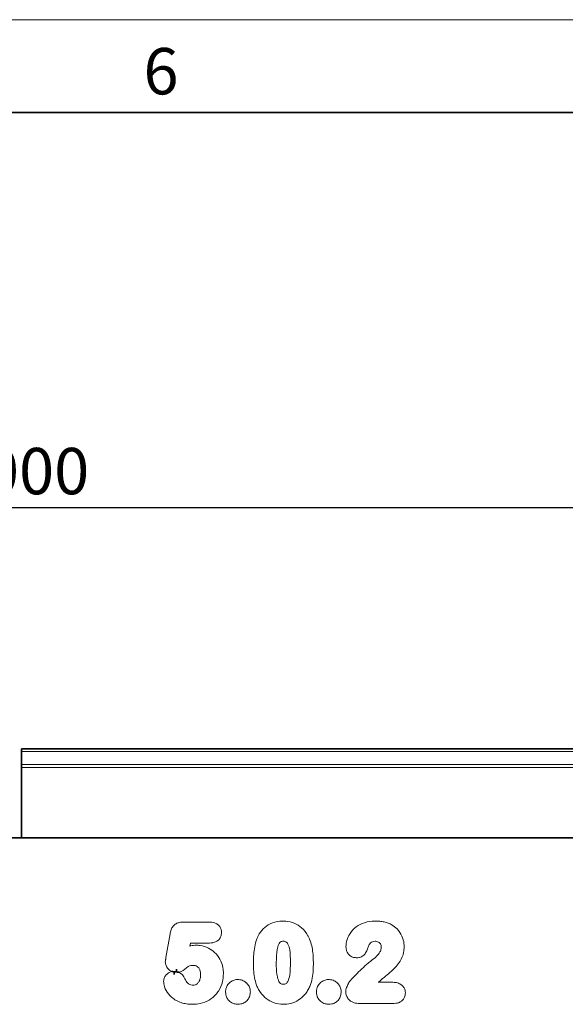
# Model space of a CAD drawing. Units: millimetres. Extents: x 15 to 416, y 5 to 292.
# Drawn here: x 277 to 307, y 239 to 292 of the extents above; entities that cross this region are included whole.
import ezdxf

# ---------------------------------------------------------------- set-up
doc = ezdxf.new("R2010")
doc.units = ezdxf.units.MM
doc.layers.add('DIMENSION', color=7, linetype='Continuous')
doc.styles.add('SLDTEXTSTYLE0', font='TXT', dxfattribs={"width": 0.605})
doc.dimstyles.new('SLDDIMSTYLE0', dxfattribs={"dimtxt": 2.5, "dimasz": 2.5, "dimexe": 0, "dimexo": 0.0625, "dimtad": 1, "dimlfac": 5, "dimrnd": 1e-09, "dimzin": 12, "dimdsep": 46, "dimtxsty": 'SLDTEXTSTYLE0', "dimsah": 1, "dimcen": 0.09, "dimadec": 0, "dimazin": 3, "dimtfac": 1, "dimtofl": 0, "dimtmove": 0, "dimatfit": 3, "dimfxl": 1, "dimfrac": 2, "dimtolj": 1, "dimtzin": 12, "dimarcsym": 0})

# ---------------------------------------------------------------- blocks, each defined once
blk = doc.blocks.new('_D')
at = {"layer": 'DIMENSION', "transparency": 16777216}
for p, q in [((177.359, 249.893), (177.359, 266.689)), ((377.359, 249.893), (377.359, 266.689)), ((377.359, 265.689), (177.359, 265.689))]:
    blk.add_line(p, q, dxfattribs=at)
for points in [[(177.359, 265.689), (179.859, 265.304), (179.859, 266.074)], [(377.359, 265.689), (374.859, 266.074), (374.859, 265.304)]]:
    blk.add_solid(points, dxfattribs=at)
at = {"layer": 'DIMENSION', "transparency": 16777216, "insert": (273.54, 268.912), "char_height": 2.5, "attachment_point": 1, "style": 'SLDTEXTSTYLE0'}
blk.add_mtext('1000', dxfattribs=at)

msp = doc.modelspace()

# ---------------------------------------------------------------- linework, layer by layer
at = {"color": 7, "linetype": 'Continuous', "lineweight": 18}
msp.add_line((15, 292), (415, 292), dxfattribs=at)
at = {"color": 7, "linetype": 'Continuous', "lineweight": 35}
for p, q in [((20, 287), (410, 287)), ((377.2594, 252.689), (277.4594, 252.689)), ((277.4594, 252.5524), (277.4594, 252.689)), ((277.4594, 251.8496), (277.4594, 252.5524)), ((277.4594, 251.6862), (277.4594, 251.8496)), ((277.4594, 247.903), (277.4594, 251.6862)), ((351.3594, 247.8931), (177.3594, 247.8931)), ((277.4594, 247.8931), (277.4594, 247.903)), ((285.8171, 240.6578), (285.6939, 240.6708))]:
    msp.add_line(p, q, dxfattribs=at)
at = {"color": 8, "linetype": 'Continuous', "lineweight": 18}
for p, q in [((377.2594, 252.5524), (277.4594, 252.5524)), ((277.4594, 251.8496), (377.2594, 251.8496)), ((377.2594, 251.6862), (277.4594, 251.6862)), ((277.4594, 247.903), (351.3594, 247.903)), ((286.194, 243.3504), (287.5863, 243.3504)), ((296.5418, 243.4003), (296.5566, 243.4003)), ((285.249, 241.4311), (285.4708, 242.7129)), ((286.5702, 242.2158), (286.5421, 242.0542)), ((287.6035, 242.2158), (286.5702, 242.2158)), ((295.5506, 241.4241), (295.5161, 241.4241)), ((296.7031, 240.1004), (297.4807, 240.1004)), ((297.5695, 238.9658), (295.6311, 238.9658))]:
    msp.add_line(p, q, dxfattribs=at)
for points, knots in [([(285.4708, 242.7129), (285.486, 242.7839), (285.5176, 242.9313), (285.6003, 243.0821), (285.7081, 243.2035), (285.8349, 243.2914), (286.0182, 243.3435), (286.1393, 243.3483), (286.194, 243.3504)], [0, 0, 0, 0, 0.2036476, 0.4231241, 0.4720194, 0.6598056, 0.8464669, 1, 1, 1, 1]), ([(287.5863, 243.3504), (287.6801, 243.3447), (287.8378, 243.335), (288.0345, 243.2388), (288.1611, 243.1097), (288.2354, 242.9499), (288.2434, 242.835), (288.2474, 242.7775)], [0, 0, 0, 0, 0.2834752, 0.4768114, 0.651221, 0.8255, 1, 1, 1, 1]), ([(290.1534, 242.4409), (290.178, 242.4973), (290.2639, 242.6941), (290.4816, 242.9983), (290.8842, 243.2886), (291.2723, 243.3932), (291.5107, 243.3991), (291.5665, 243.4005)], [0, 0, 0, 0, 0.101584, 0.3545847, 0.6062589, 0.9077029, 1, 1, 1, 1]), ([(291.5665, 243.4005), (291.6155, 243.3993), (291.821, 243.3943), (292.181, 243.3127), (292.6076, 243.0466), (292.8511, 242.7324), (292.9538, 242.5245), (292.9764, 242.4788)], [0, 0, 0, 0, 0.0825237, 0.3461056, 0.6094813, 0.9141324, 1, 1, 1, 1]), ([(294.9607, 242.0199), (294.9635, 242.0763), (294.9741, 242.2875), (295.1006, 242.6499), (295.4029, 243.0353), (295.8468, 243.3033), (296.2463, 243.3937), (296.4856, 243.3991), (296.5418, 243.4003)], [0, 0, 0, 0, 0.07261499, 0.27206112, 0.48222638, 0.69163559, 0.92759605, 1, 1, 1, 1]), ([(296.5566, 243.4003), (296.6339, 243.3984), (296.7887, 243.3945), (297.0191, 243.3594), (297.2053, 243.3055), (297.3121, 243.2608), (297.3473, 243.246)], [0, 0, 0, 0, 0.285882, 0.5721547, 0.8587743, 1, 1, 1, 1]), ([(297.3473, 243.246), (297.3769, 243.2308), (297.5138, 243.1604), (297.7602, 242.9668), (297.9902, 242.6173), (298.0923, 242.2747), (298.0996, 242.0777), (298.1018, 242.0171)], [0, 0, 0, 0, 0.0659984, 0.3046033, 0.6102515, 0.8801273, 1, 1, 1, 1]), ([(288.2474, 242.7775), (288.2406, 242.7092), (288.2275, 242.5775), (288.1194, 242.4073), (287.9662, 242.2871), (287.7854, 242.2246), (287.6623, 242.2186), (287.6035, 242.2158)], [0, 0, 0, 0, 0.2130425, 0.4106233, 0.6135998, 0.8155771, 1, 1, 1, 1]), ([(286.5421, 242.0542), (286.5615, 242.0592), (286.6742, 242.0878), (286.7908, 242.0947), (286.8872, 242.1005)], [0, 0, 0, 0, 0.1723552, 1, 1, 1, 1]), ([(286.8872, 242.1005), (286.9568, 242.0976), (287.186, 242.0883), (287.537, 241.973), (287.9079, 241.7158), (288.184, 241.3518), (288.3329, 240.9467), (288.3465, 240.6787), (288.3518, 240.5736)], [0, 0, 0, 0, 0.088828, 0.2923594, 0.4605983, 0.6584029, 0.8660737, 1, 1, 1, 1]), ([(289.9671, 241.0921), (289.9673, 241.1255), (289.9679, 241.2634), (289.9773, 241.5347), (290.0141, 241.9164), (290.0776, 242.2301), (290.1401, 242.4039), (290.1534, 242.4409)], [0, 0, 0, 0, 0.0730939, 0.3023783, 0.5949714, 0.9137653, 1, 1, 1, 1]), ([(291.5788, 242.3157), (291.5515, 242.3144), (291.5025, 242.3122), (291.4344, 242.2886), (291.3732, 242.2365), (291.2987, 242.1012), (291.2144, 241.7392), (291.207, 241.4057), (291.2017, 241.1674)], [0, 0, 0, 0, 0.06198253, 0.11155626, 0.16105581, 0.24139358, 0.45806094, 1, 1, 1, 1]), ([(291.9671, 241.1896), (291.9632, 241.4095), (291.9574, 241.7399), (291.8737, 242.1014), (291.7829, 242.2476), (291.7089, 242.2995), (291.64, 242.3145), (291.5944, 242.3154), (291.5788, 242.3157)], [0, 0, 0, 0, 0.5058847, 0.7605097, 0.8417189, 0.8947628, 0.9641136, 1, 1, 1, 1]), ([(292.9764, 242.4788), (292.9842, 242.4609), (293.0405, 242.3311), (293.1201, 242.0755), (293.182, 241.6839), (293.1999, 241.3688), (293.2014, 241.1785), (293.2017, 241.137)], [0, 0, 0, 0, 0.0426916, 0.3098406, 0.5832769, 0.9092254, 1, 1, 1, 1]), ([(296.2196, 242.1401), (296.1958, 242.0781), (296.1437, 241.9426), (296.0619, 241.7392), (295.9327, 241.5576), (295.7506, 241.4447), (295.6171, 241.431), (295.5506, 241.4241)], [0, 0, 0, 0, 0.1886964, 0.4129946, 0.6219384, 0.8119311, 1, 1, 1, 1]), ([(296.5337, 242.3157), (296.4834, 242.3114), (296.3922, 242.3038), (296.2851, 242.2295), (296.2404, 242.1685), (296.2196, 242.1401)], [0, 0, 0, 0, 0.3964435, 0.7189357, 1, 1, 1, 1]), ([(296.867, 241.9976), (296.8667, 242.0115), (296.8657, 242.0588), (296.8455, 242.1337), (296.7927, 242.2152), (296.7158, 242.2752), (296.6246, 242.3104), (296.5623, 242.314), (296.5337, 242.3157)], [0, 0, 0, 0, 0.0808454, 0.2754189, 0.441502, 0.6382371, 0.8335189, 1, 1, 1, 1]), ([(295.5161, 241.4241), (295.4494, 241.4319), (295.3157, 241.4473), (295.1445, 241.5577), (295.0243, 241.7092), (294.9683, 241.8715), (294.9629, 241.9756), (294.9607, 242.0199)], [0, 0, 0, 0, 0.2203264, 0.4420294, 0.6545105, 0.8530741, 1, 1, 1, 1]), ([(296.3249, 241.2661), (296.4251, 241.3424), (296.6036, 241.4785), (296.7856, 241.7053), (296.8605, 241.8826), (296.8656, 241.9724), (296.867, 241.9976)], [0, 0, 0, 0, 0.400747, 0.7139352, 0.9195641, 1, 1, 1, 1]), ([(298.1018, 242.0171), (298.0958, 241.9117), (298.0803, 241.6404), (297.8669, 241.1624), (297.4006, 240.6581), (296.9612, 240.3286), (296.7292, 240.1235), (296.7031, 240.1004)], [0, 0, 0, 0, 0.1282733, 0.3300843, 0.6222068, 0.9573602, 1, 1, 1, 1]), ([(285.2156, 241.2085), (285.2189, 241.2396), (285.2243, 241.2896), (285.2369, 241.3578), (285.244, 241.401), (285.2481, 241.4254), (285.249, 241.4311)], [0, 0, 0, 0, 0.4163546, 0.6699632, 0.9235719, 1, 1, 1, 1]), ([(285.5593, 240.6853), (285.5169, 240.7097), (285.416, 240.7677), (285.2922, 240.9085), (285.2239, 241.0696), (285.2177, 241.1729), (285.2156, 241.2085)], [0, 0, 0, 0, 0.2221004, 0.5291114, 0.8379955, 1, 1, 1, 1]), ([(286.7168, 241.0158), (286.6989, 241.0155), (286.6359, 241.0145), (286.5378, 241.0109), (286.3502, 240.874), (286.1751, 240.724), (285.9876, 240.6602), (285.9453, 240.6458)], [0, 0, 0, 0, 0.0620881, 0.217791, 0.322035, 0.8469426, 1, 1, 1, 1]), ([(287.117, 240.4971), (287.1156, 240.5434), (287.1122, 240.6512), (287.0742, 240.7807), (287.0107, 240.8874), (286.9391, 240.9604), (286.8321, 241.0089), (286.7554, 241.0135), (286.7168, 241.0158)], [0, 0, 0, 0, 0.1877736, 0.4370016, 0.5359688, 0.6900482, 0.844095, 1, 1, 1, 1]), ([(290.137, 239.9523), (290.0962, 240.087), (290.0124, 240.363), (289.9738, 240.749), (289.969, 240.9942), (289.9671, 241.0921)], [0, 0, 0, 0, 0.3639656, 0.7460483, 1, 1, 1, 1]), ([(291.2017, 241.1674), (291.2023, 241.1048), (291.2047, 240.8478), (291.2245, 240.5247), (291.3021, 240.2273), (291.3638, 240.1051), (291.4297, 240.0339), (291.5023, 240.0044), (291.5546, 240.0018), (291.5828, 240.0005)], [0, 0, 0, 0, 0.1407648, 0.578072, 0.7226755, 0.8290466, 0.8826699, 0.936699, 1, 1, 1, 1]), ([(291.5828, 240.0005), (291.5944, 240.0006), (291.6363, 240.0013), (291.7018, 240.0134), (291.775, 240.0653), (291.8712, 240.2157), (291.9585, 240.6011), (291.9637, 240.9546), (291.9671, 241.1896)], [0, 0, 0, 0, 0.025542, 0.092696, 0.1430373, 0.2190527, 0.4806851, 1, 1, 1, 1]), ([(293.2017, 241.137), (293.2001, 241.0142), (293.1964, 240.7416), (293.1539, 240.3361), (293.0607, 239.9794), (292.9641, 239.7863), (292.9276, 239.7135)], [0, 0, 0, 0, 0.2514952, 0.5583712, 0.8335755, 1, 1, 1, 1]), ([(295.2493, 240.2602), (295.3245, 240.3381), (295.5102, 240.5307), (295.8126, 240.8252), (296.0919, 241.0883), (296.2699, 241.2241), (296.3249, 241.2661)], [0, 0, 0, 0, 0.2203876, 0.54451647, 0.85919206, 1, 1, 1, 1]), ([(285.126, 240.148), (285.1296, 240.1923), (285.1385, 240.2998), (285.2005, 240.4241), (285.2958, 240.5424), (285.4045, 240.6354), (285.5117, 240.67), (285.5593, 240.6853)], [0, 0, 0, 0, 0.1797853, 0.4358257, 0.5456862, 0.7985249, 1, 1, 1, 1]), ([(285.9453, 240.6458), (286.0006, 240.6123), (286.1201, 240.5399), (286.2153, 240.4017), (286.2565, 240.3124), (286.2666, 240.2906)], [0, 0, 0, 0, 0.3944565, 0.8517223, 1, 1, 1, 1]), ([(288.3518, 240.5736), (288.342, 240.4231), (288.3203, 240.0926), (288.1523, 239.7055), (287.9006, 239.3745), (287.5789, 239.1132), (287.1412, 238.9394), (286.8343, 238.9229), (286.7008, 238.9158)], [0, 0, 0, 0, 0.172396, 0.3784765, 0.4715977, 0.6486471, 0.8470703, 1, 1, 1, 1]), ([(286.7103, 239.9506), (286.7117, 239.9506), (286.7545, 239.9519), (286.8349, 239.961), (286.9106, 240.0035), (286.9855, 240.0668), (287.0636, 240.1758), (287.1112, 240.3401), (287.1154, 240.4532), (287.117, 240.4971)], [0, 0, 0, 0, 0.0058448, 0.1685891, 0.3122892, 0.3393095, 0.5545437, 0.8271076, 1, 1, 1, 1]), ([(286.7008, 238.9158), (286.6131, 238.9181), (286.4231, 238.9232), (286.1344, 238.9758), (285.8576, 239.0819), (285.5705, 239.2671), (285.3021, 239.5446), (285.1491, 239.8774), (285.1314, 240.084), (285.126, 240.148)], [0, 0, 0, 0, 0.1190614, 0.2577851, 0.3960922, 0.5185717, 0.7192245, 0.9130111, 1, 1, 1, 1]), ([(286.2666, 240.2906), (286.3115, 240.2086), (286.378, 240.0871), (286.5292, 239.9824), (286.6325, 239.9529), (286.6935, 239.9511), (286.7103, 239.9506)], [0, 0, 0, 0, 0.4661235, 0.6902154, 0.9150525, 1, 1, 1, 1]), ([(288.4668, 239.5865), (288.4683, 239.6199), (288.4719, 239.6993), (288.5124, 239.8541), (288.5833, 239.9731), (288.6939, 240.0931), (288.8219, 240.1919), (288.997, 240.2451), (289.101, 240.2494), (289.1305, 240.2507)], [0, 0, 0, 0, 0.0961939, 0.2287157, 0.4580435, 0.4851719, 0.699777, 0.9150627, 1, 1, 1, 1]), ([(289.1305, 240.2507), (289.1639, 240.2492), (289.2443, 240.2457), (289.3961, 240.2069), (289.5169, 240.1368), (289.6394, 240.0266), (289.743, 239.8933), (289.7969, 239.7181), (289.8009, 239.6152), (289.8019, 239.5878)], [0, 0, 0, 0, 0.0957552, 0.2308662, 0.4460098, 0.4876905, 0.7042719, 0.9214025, 1, 1, 1, 1]), ([(291.5893, 238.9158), (291.5448, 238.917), (291.3308, 238.9229), (290.9636, 239.0182), (290.6579, 239.2237), (290.3871, 239.4872), (290.239, 239.7097), (290.1521, 239.9164), (290.137, 239.9523)], [0, 0, 0, 0, 0.0705759, 0.339383, 0.5868743, 0.644462, 0.9382478, 1, 1, 1, 1]), ([(293.3668, 239.5865), (293.3683, 239.6199), (293.3719, 239.6993), (293.4124, 239.8541), (293.4833, 239.9731), (293.5939, 240.0931), (293.7219, 240.1919), (293.897, 240.2451), (294.001, 240.2494), (294.0305, 240.2507)], [0, 0, 0, 0, 0.0961939, 0.2287157, 0.4580435, 0.4851719, 0.699777, 0.9150627, 1, 1, 1, 1]), ([(294.0305, 240.2507), (294.0639, 240.2492), (294.1443, 240.2457), (294.2961, 240.2069), (294.4169, 240.1368), (294.5394, 240.0266), (294.643, 239.8933), (294.6969, 239.7181), (294.7009, 239.6152), (294.7019, 239.5878)], [0, 0, 0, 0, 0.0957552, 0.2308662, 0.4460098, 0.4876905, 0.7042719, 0.9214025, 1, 1, 1, 1]), ([(294.9494, 239.5924), (294.9502, 239.6051), (294.956, 239.705), (295.0073, 239.8783), (295.111, 240.0909), (295.2049, 240.2058), (295.2493, 240.2602)], [0, 0, 0, 0, 0.0512439, 0.4032367, 0.717802, 1, 1, 1, 1]), ([(297.4807, 240.1004), (297.5287, 240.0989), (297.6551, 240.0951), (297.815, 240.0515), (297.9654, 239.963), (298.0779, 239.8519), (298.1552, 239.694), (298.1638, 239.5826), (298.1677, 239.5313)], [0, 0, 0, 0, 0.1443229, 0.37969869, 0.48646802, 0.66634159, 0.84658246, 1, 1, 1, 1]), ([(289.1382, 238.9154), (289.0699, 238.921), (288.9124, 238.9338), (288.7068, 239.0465), (288.5529, 239.2174), (288.4778, 239.4031), (288.4702, 239.5295), (288.4668, 239.5865)], [0, 0, 0, 0, 0.1934106, 0.4455902, 0.6417581, 0.8381539, 1, 1, 1, 1]), ([(289.8019, 239.5878), (289.7964, 239.5136), (289.7853, 239.3653), (289.6787, 239.1617), (289.508, 239.0115), (289.3182, 238.9273), (289.1906, 238.9189), (289.1382, 238.9154)], [0, 0, 0, 0, 0.2108375, 0.4216299, 0.6363497, 0.8508424, 1, 1, 1, 1]), ([(292.9276, 239.7135), (292.8832, 239.6421), (292.7667, 239.4551), (292.4959, 239.1883), (292.1078, 238.9787), (291.7839, 238.9178), (291.6147, 238.916), (291.5893, 238.9158)], [0, 0, 0, 0, 0.1544766, 0.404509, 0.6888421, 0.9533944, 1, 1, 1, 1]), ([(294.0382, 238.9154), (293.9699, 238.921), (293.8124, 238.9338), (293.6068, 239.0465), (293.4529, 239.2174), (293.3778, 239.4031), (293.3702, 239.5295), (293.3668, 239.5865)], [0, 0, 0, 0, 0.1934106, 0.4455902, 0.6417581, 0.8381539, 1, 1, 1, 1]), ([(294.7019, 239.5878), (294.6964, 239.5136), (294.6853, 239.3653), (294.5787, 239.1617), (294.408, 239.0115), (294.2182, 238.9273), (294.0906, 238.9189), (294.0382, 238.9154)], [0, 0, 0, 0, 0.2108375, 0.4216299, 0.6363497, 0.8508424, 1, 1, 1, 1]), ([(295.6311, 238.9658), (295.6242, 238.9661), (295.5221, 238.9701), (295.3558, 238.9966), (295.1594, 239.1186), (295.025, 239.2754), (294.9577, 239.4468), (294.9516, 239.5551), (294.9494, 239.5924)], [0, 0, 0, 0, 0.0203604, 0.2980378, 0.4773823, 0.6841542, 0.8912373, 1, 1, 1, 1]), ([(298.1677, 239.5313), (298.1591, 239.4532), (298.144, 239.3171), (298.0351, 239.1482), (297.8946, 239.0327), (297.7296, 238.9742), (297.6192, 238.9684), (297.5695, 238.9658)], [0, 0, 0, 0, 0.25312861, 0.44078937, 0.63959465, 0.83795897, 1, 1, 1, 1])]:
    msp.add_open_spline(points, degree=3, knots=knots, dxfattribs=at)
at = {"color": 7, "linetype": 'Continuous', "lineweight": 35}
for points, knots in [([(285.6939, 240.6708), (285.6495, 240.6756), (285.6047, 240.6804), (285.5598, 240.6853), (285.5593, 240.6853)], [0, 0, 0, 0, 0.9881717, 1, 1, 1, 1]), ([(285.6943, 240.5192), (285.6943, 240.5308), (285.6942, 240.5538), (285.6941, 240.6087), (285.6939, 240.6507), (285.6939, 240.6708)], [0, 0, 0, 0, 0.3423268, 0.6846444, 1, 1, 1, 1]), ([(285.8171, 240.6578), (285.8168, 240.6779), (285.8161, 240.7198), (285.8153, 240.7747), (285.8149, 240.7978), (285.8147, 240.8093)], [0, 0, 0, 0, 0.3146133, 0.6572927, 1, 1, 1, 1]), ([(285.9453, 240.6458), (285.9448, 240.6458), (285.9021, 240.6502), (285.8593, 240.654), (285.8171, 240.6578)], [0, 0, 0, 0, 0.0123183, 1, 1, 1, 1])]:
    msp.add_open_spline(points, degree=3, knots=knots, dxfattribs=at)

# ---------------------------------------------------------------- texts
at = {"color": 7, "linetype": 'Continuous', "lineweight": 0, "insert": (284.9826, 290.4727), "char_height": 2.5, "attachment_point": 2, "style": 'SLDTEXTSTYLE0'}
msp.add_mtext('6', dxfattribs=at)

# ---------------------------------------------------------------- dimensions: what is measured, and where the dimension line sits
at = {"layer": 'DIMENSION'}
dim = msp.add_linear_dim(base=(177.3594, 265.689), p1=(377.3594, 247.8931), p2=(177.3594, 247.8931), dimstyle='SLDDIMSTYLE0', dxfattribs=at)
dim.commit()
dim.dimension.update_dxf_attribs({"geometry": '_D', "text_midpoint": (277.3594, 265.689), "dimtype": 160})

doc.saveas('drawing.dxf')
